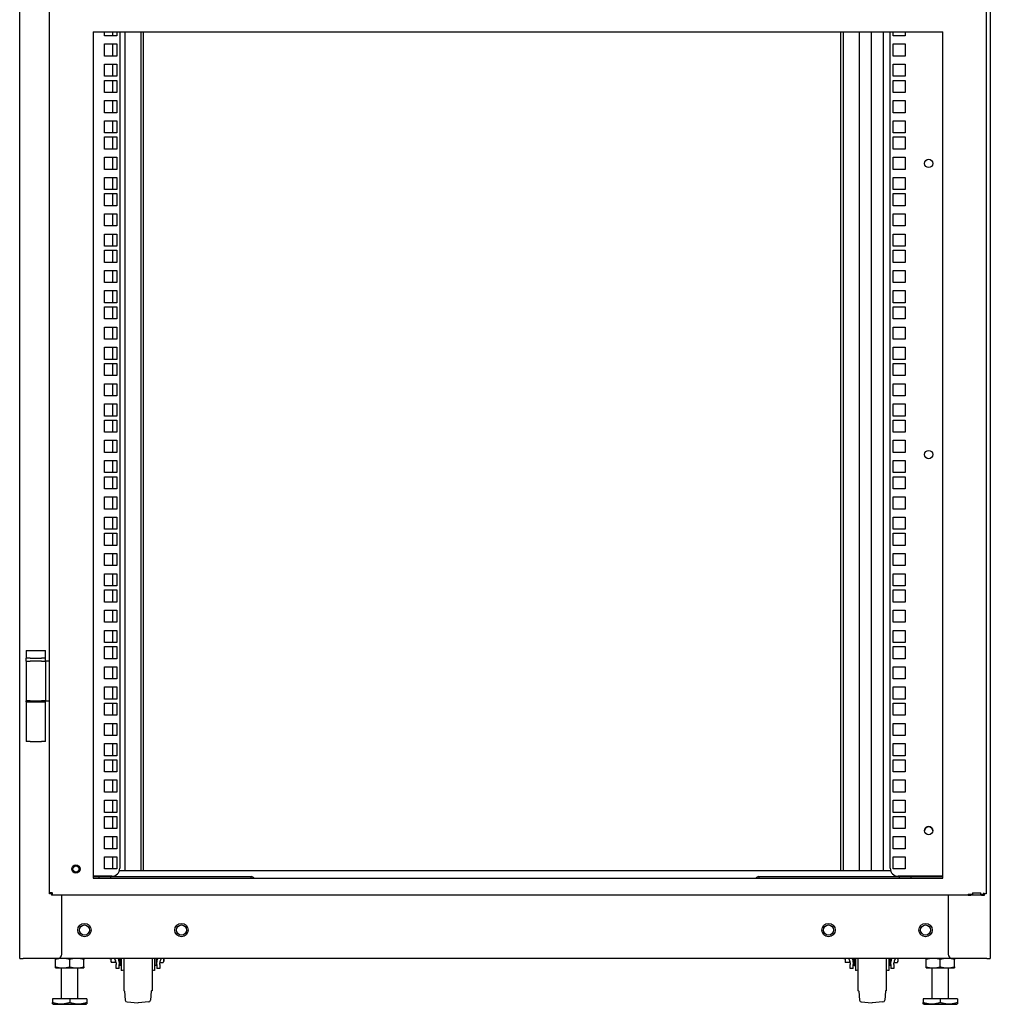
# Model space of a CAD drawing. Units: inches. Extents: x 63 to 221, y -3 to 179.
# Drawn here: x 189 to 219, y 43 to 74 of the extents above; entities that cross this region are included whole.
import ezdxf

# ---------------------------------------------------------------- set-up
doc = ezdxf.new("R2010")
doc.units = ezdxf.units.IN
doc.header["$LTSCALE"] = 8
doc.header["$MEASUREMENT"] = 0

msp = doc.modelspace()

# ---------------------------------------------------------------- linework, layer by layer
for p, q in [((189.367, 44.682), (189.367, 128.682)), ((219.367, 128.682), (219.367, 44.682)), ((190.292, 46.68), (190.292, 128.259)), ((219.242, 128.258), (219.242, 46.681)), ((191.637, 73.321), (217.897, 73.321)), ((191.637, 73.321), (191.637, 47.159)), ((191.993, 73.195), (191.993, 73.321)), ((192.368, 73.195), (191.993, 73.195)), ((192.239, 73.321), (192.239, 73.195)), ((192.368, 73.321), (192.368, 73.195)), ((192.461, 73.321), (192.461, 47.467)), ((192.614, 73.321), (192.614, 47.382)), ((193.114, 73.321), (193.114, 47.382)), ((193.186, 73.321), (193.186, 47.382)), ((214.745, 47.382), (214.745, 73.321)), ((214.815, 73.321), (214.815, 47.382)), ((215.315, 73.321), (215.315, 47.382)), ((215.691, 47.382), (215.691, 73.321)), ((216.063, 47.382), (216.063, 73.321)), ((216.273, 47.467), (216.273, 73.321)), ((216.365, 73.195), (216.365, 73.321)), ((216.74, 73.195), (216.365, 73.195)), ((216.74, 73.321), (216.74, 73.195)), ((217.897, 47.159), (217.897, 73.321)), ((191.993, 72.945), (192.368, 72.945)), ((191.993, 72.57), (191.993, 72.945)), ((192.239, 72.945), (192.239, 72.57)), ((192.368, 72.945), (192.368, 72.57)), ((216.365, 72.945), (216.74, 72.945)), ((216.365, 72.57), (216.365, 72.945)), ((216.74, 72.945), (216.74, 72.57)), ((192.368, 72.57), (191.993, 72.57)), ((216.74, 72.57), (216.365, 72.57)), ((191.993, 72.32), (192.368, 72.32)), ((191.993, 71.945), (191.993, 72.32)), ((192.239, 72.32), (192.239, 71.945)), ((192.368, 72.32), (192.368, 71.945)), ((216.365, 72.32), (216.74, 72.32)), ((216.365, 71.945), (216.365, 72.32)), ((216.74, 72.32), (216.74, 71.945)), ((192.368, 71.945), (191.993, 71.945)), ((216.74, 71.945), (216.365, 71.945)), ((191.993, 71.82), (192.368, 71.82)), ((191.993, 71.445), (191.993, 71.82)), ((192.239, 71.82), (192.239, 71.445)), ((192.368, 71.82), (192.368, 71.445)), ((216.365, 71.82), (216.74, 71.82)), ((216.365, 71.445), (216.365, 71.82)), ((216.74, 71.82), (216.74, 71.445)), ((192.368, 71.445), (191.993, 71.445)), ((216.74, 71.445), (216.365, 71.445)), ((191.993, 71.195), (192.368, 71.195)), ((191.993, 70.82), (191.993, 71.195)), ((192.239, 71.195), (192.239, 70.82)), ((192.368, 71.195), (192.368, 70.82)), ((216.365, 71.195), (216.74, 71.195)), ((216.365, 70.82), (216.365, 71.195)), ((216.74, 71.195), (216.74, 70.82)), ((192.368, 70.82), (191.993, 70.82)), ((216.74, 70.82), (216.365, 70.82)), ((191.993, 70.57), (192.368, 70.57)), ((191.993, 70.195), (191.993, 70.57)), ((192.239, 70.57), (192.239, 70.195)), ((192.368, 70.57), (192.368, 70.195)), ((216.365, 70.57), (216.74, 70.57)), ((216.365, 70.195), (216.365, 70.57)), ((216.74, 70.57), (216.74, 70.195)), ((192.368, 70.195), (191.993, 70.195)), ((191.993, 70.07), (192.368, 70.07)), ((191.993, 69.695), (191.993, 70.07)), ((192.239, 70.07), (192.239, 69.695)), ((192.368, 70.07), (192.368, 69.695)), ((216.74, 70.195), (216.365, 70.195)), ((216.365, 70.07), (216.74, 70.07)), ((216.365, 69.695), (216.365, 70.07)), ((216.74, 70.07), (216.74, 69.695)), ((192.368, 69.695), (191.993, 69.695)), ((191.993, 69.445), (192.368, 69.445)), ((191.993, 69.07), (191.993, 69.445)), ((192.239, 69.445), (192.239, 69.07)), ((192.368, 69.445), (192.368, 69.07)), ((216.74, 69.695), (216.365, 69.695)), ((216.365, 69.445), (216.74, 69.445)), ((216.365, 69.07), (216.365, 69.445)), ((216.74, 69.445), (216.74, 69.07)), ((192.368, 69.07), (191.993, 69.07)), ((191.993, 68.82), (192.368, 68.82)), ((191.993, 68.445), (191.993, 68.82)), ((192.239, 68.82), (192.239, 68.445)), ((192.368, 68.82), (192.368, 68.445)), ((216.74, 69.07), (216.365, 69.07)), ((216.365, 68.82), (216.74, 68.82)), ((216.365, 68.445), (216.365, 68.82)), ((216.74, 68.82), (216.74, 68.445)), ((192.368, 68.445), (191.993, 68.445)), ((191.993, 68.32), (192.368, 68.32)), ((191.993, 67.945), (191.993, 68.32)), ((192.239, 68.32), (192.239, 67.945)), ((192.368, 68.32), (192.368, 67.945)), ((216.74, 68.445), (216.365, 68.445)), ((216.365, 68.32), (216.74, 68.32)), ((216.365, 67.945), (216.365, 68.32)), ((216.74, 68.32), (216.74, 67.945)), ((192.368, 67.945), (191.993, 67.945)), ((216.74, 67.945), (216.365, 67.945)), ((191.993, 67.695), (192.368, 67.695)), ((191.993, 67.32), (191.993, 67.695)), ((192.239, 67.695), (192.239, 67.32)), ((192.368, 67.695), (192.368, 67.32)), ((216.365, 67.695), (216.74, 67.695)), ((216.365, 67.32), (216.365, 67.695)), ((216.74, 67.695), (216.74, 67.32)), ((192.368, 67.32), (191.993, 67.32)), ((216.74, 67.32), (216.365, 67.32)), ((191.993, 67.07), (192.368, 67.07)), ((191.993, 66.695), (191.993, 67.07)), ((192.239, 67.07), (192.239, 66.695)), ((192.368, 67.07), (192.368, 66.695)), ((216.365, 67.07), (216.74, 67.07)), ((216.365, 66.695), (216.365, 67.07)), ((216.74, 67.07), (216.74, 66.695)), ((192.368, 66.695), (191.993, 66.695)), ((216.74, 66.695), (216.365, 66.695)), ((191.993, 66.57), (192.368, 66.57)), ((191.993, 66.195), (191.993, 66.57)), ((192.239, 66.57), (192.239, 66.195)), ((192.368, 66.57), (192.368, 66.195)), ((216.365, 66.57), (216.74, 66.57)), ((216.365, 66.195), (216.365, 66.57)), ((216.74, 66.57), (216.74, 66.195)), ((192.368, 66.195), (191.993, 66.195)), ((216.74, 66.195), (216.365, 66.195)), ((191.993, 65.945), (192.368, 65.945)), ((191.993, 65.57), (191.993, 65.945)), ((192.239, 65.945), (192.239, 65.57)), ((192.368, 65.945), (192.368, 65.57)), ((216.365, 65.945), (216.74, 65.945)), ((216.365, 65.57), (216.365, 65.945)), ((216.74, 65.945), (216.74, 65.57)), ((192.368, 65.57), (191.993, 65.57)), ((216.74, 65.57), (216.365, 65.57)), ((191.993, 65.32), (192.368, 65.32)), ((191.993, 64.945), (191.993, 65.32)), ((192.239, 65.32), (192.239, 64.945)), ((192.368, 65.32), (192.368, 64.945)), ((216.365, 65.32), (216.74, 65.32)), ((216.365, 64.945), (216.365, 65.32)), ((216.74, 65.32), (216.74, 64.945)), ((192.368, 64.945), (191.993, 64.945)), ((216.74, 64.945), (216.365, 64.945)), ((191.993, 64.82), (192.368, 64.82)), ((191.993, 64.445), (191.993, 64.82)), ((192.239, 64.82), (192.239, 64.445)), ((192.368, 64.82), (192.368, 64.445)), ((216.365, 64.82), (216.74, 64.82)), ((216.365, 64.445), (216.365, 64.82)), ((216.74, 64.82), (216.74, 64.445)), ((192.368, 64.445), (191.993, 64.445)), ((216.74, 64.445), (216.365, 64.445)), ((191.993, 64.195), (192.368, 64.195)), ((191.993, 63.82), (191.993, 64.195)), ((192.239, 64.195), (192.239, 63.82)), ((192.368, 64.195), (192.368, 63.82)), ((216.365, 64.195), (216.74, 64.195)), ((216.365, 63.82), (216.365, 64.195)), ((216.74, 64.195), (216.74, 63.82)), ((192.368, 63.82), (191.993, 63.82)), ((216.74, 63.82), (216.365, 63.82)), ((191.993, 63.57), (192.368, 63.57)), ((191.993, 63.195), (191.993, 63.57)), ((192.239, 63.57), (192.239, 63.195)), ((192.368, 63.57), (192.368, 63.195)), ((216.365, 63.57), (216.74, 63.57)), ((216.365, 63.195), (216.365, 63.57)), ((216.74, 63.57), (216.74, 63.195)), ((192.368, 63.195), (191.993, 63.195)), ((191.993, 63.07), (192.368, 63.07)), ((191.993, 62.695), (191.993, 63.07)), ((192.239, 63.07), (192.239, 62.695)), ((192.368, 63.07), (192.368, 62.695)), ((216.74, 63.195), (216.365, 63.195)), ((216.365, 63.07), (216.74, 63.07)), ((216.365, 62.695), (216.365, 63.07)), ((216.74, 63.07), (216.74, 62.695)), ((192.368, 62.695), (191.993, 62.695)), ((191.993, 62.445), (192.368, 62.445)), ((191.993, 62.07), (191.993, 62.445)), ((192.239, 62.445), (192.239, 62.07)), ((192.368, 62.445), (192.368, 62.07)), ((216.74, 62.695), (216.365, 62.695)), ((216.365, 62.445), (216.74, 62.445)), ((216.365, 62.07), (216.365, 62.445)), ((216.74, 62.445), (216.74, 62.07)), ((192.368, 62.07), (191.993, 62.07)), ((191.993, 61.82), (192.368, 61.82)), ((191.993, 61.445), (191.993, 61.82)), ((192.239, 61.82), (192.239, 61.445)), ((192.368, 61.82), (192.368, 61.445)), ((216.74, 62.07), (216.365, 62.07)), ((216.365, 61.82), (216.74, 61.82)), ((216.365, 61.445), (216.365, 61.82)), ((216.74, 61.82), (216.74, 61.445)), ((192.368, 61.445), (191.993, 61.445)), ((191.993, 61.32), (192.368, 61.32)), ((191.993, 60.945), (191.993, 61.32)), ((192.239, 61.32), (192.239, 60.945)), ((192.368, 61.32), (192.368, 60.945)), ((216.74, 61.445), (216.365, 61.445)), ((216.365, 61.32), (216.74, 61.32)), ((216.365, 60.945), (216.365, 61.32)), ((216.74, 61.32), (216.74, 60.945)), ((192.368, 60.945), (191.993, 60.945)), ((216.74, 60.945), (216.365, 60.945)), ((191.993, 60.695), (192.368, 60.695)), ((191.993, 60.32), (191.993, 60.695)), ((192.239, 60.695), (192.239, 60.32)), ((192.368, 60.695), (192.368, 60.32)), ((216.365, 60.695), (216.74, 60.695)), ((216.365, 60.32), (216.365, 60.695)), ((216.74, 60.695), (216.74, 60.32)), ((192.368, 60.32), (191.993, 60.32)), ((216.74, 60.32), (216.365, 60.32)), ((191.993, 60.07), (192.368, 60.07)), ((191.993, 59.695), (191.993, 60.07)), ((192.239, 60.07), (192.239, 59.695)), ((192.368, 60.07), (192.368, 59.695)), ((216.365, 60.07), (216.74, 60.07)), ((216.365, 59.695), (216.365, 60.07)), ((216.74, 60.07), (216.74, 59.695)), ((192.368, 59.695), (191.993, 59.695)), ((216.74, 59.695), (216.365, 59.695)), ((191.993, 59.57), (192.368, 59.57)), ((191.993, 59.195), (191.993, 59.57)), ((192.239, 59.57), (192.239, 59.195)), ((192.368, 59.57), (192.368, 59.195)), ((216.365, 59.57), (216.74, 59.57)), ((216.365, 59.195), (216.365, 59.57)), ((216.74, 59.57), (216.74, 59.195)), ((192.368, 59.195), (191.993, 59.195)), ((216.74, 59.195), (216.365, 59.195)), ((191.993, 58.945), (192.368, 58.945)), ((191.993, 58.57), (191.993, 58.945)), ((192.239, 58.945), (192.239, 58.57)), ((192.368, 58.945), (192.368, 58.57)), ((216.365, 58.945), (216.74, 58.945)), ((216.365, 58.57), (216.365, 58.945)), ((216.74, 58.945), (216.74, 58.57)), ((192.368, 58.57), (191.993, 58.57)), ((216.74, 58.57), (216.365, 58.57)), ((191.993, 58.32), (192.368, 58.32)), ((191.993, 57.945), (191.993, 58.32)), ((192.239, 58.32), (192.239, 57.945)), ((192.368, 58.32), (192.368, 57.945)), ((216.365, 58.32), (216.74, 58.32)), ((216.365, 57.945), (216.365, 58.32)), ((216.74, 58.32), (216.74, 57.945)), ((192.368, 57.945), (191.993, 57.945)), ((216.74, 57.945), (216.365, 57.945)), ((191.993, 57.82), (192.368, 57.82)), ((191.993, 57.445), (191.993, 57.82)), ((192.239, 57.82), (192.239, 57.445)), ((192.368, 57.82), (192.368, 57.445)), ((216.365, 57.82), (216.74, 57.82)), ((216.365, 57.445), (216.365, 57.82)), ((216.74, 57.82), (216.74, 57.445)), ((192.368, 57.445), (191.993, 57.445)), ((216.74, 57.445), (216.365, 57.445)), ((191.993, 57.195), (192.368, 57.195)), ((191.993, 56.82), (191.993, 57.195)), ((192.239, 57.195), (192.239, 56.82)), ((192.368, 57.195), (192.368, 56.82)), ((216.365, 57.195), (216.74, 57.195)), ((216.365, 56.82), (216.365, 57.195)), ((216.74, 57.195), (216.74, 56.82)), ((192.368, 56.82), (191.993, 56.82)), ((216.74, 56.82), (216.365, 56.82)), ((191.993, 56.57), (192.368, 56.57)), ((191.993, 56.195), (191.993, 56.57)), ((192.239, 56.57), (192.239, 56.195)), ((192.368, 56.57), (192.368, 56.195)), ((216.365, 56.57), (216.74, 56.57)), ((216.365, 56.195), (216.365, 56.57)), ((216.74, 56.57), (216.74, 56.195)), ((192.368, 56.195), (191.993, 56.195)), ((191.993, 56.07), (192.368, 56.07)), ((191.993, 55.695), (191.993, 56.07)), ((192.239, 56.07), (192.239, 55.695)), ((192.368, 56.07), (192.368, 55.695)), ((216.74, 56.195), (216.365, 56.195)), ((216.365, 56.07), (216.74, 56.07)), ((216.365, 55.695), (216.365, 56.07)), ((216.74, 56.07), (216.74, 55.695)), ((192.368, 55.695), (191.993, 55.695)), ((191.993, 55.445), (192.368, 55.445)), ((191.993, 55.07), (191.993, 55.445)), ((192.239, 55.445), (192.239, 55.07)), ((192.368, 55.445), (192.368, 55.07)), ((216.74, 55.695), (216.365, 55.695)), ((216.365, 55.445), (216.74, 55.445)), ((216.365, 55.07), (216.365, 55.445)), ((216.74, 55.445), (216.74, 55.07)), ((192.368, 55.07), (191.993, 55.07)), ((191.993, 54.82), (192.368, 54.82)), ((191.993, 54.445), (191.993, 54.82)), ((192.239, 54.82), (192.239, 54.445)), ((192.368, 54.82), (192.368, 54.445)), ((216.74, 55.07), (216.365, 55.07)), ((216.365, 54.82), (216.74, 54.82)), ((216.365, 54.445), (216.365, 54.82)), ((216.74, 54.82), (216.74, 54.445)), ((189.567, 54.194), (189.692, 54.194)), ((189.567, 54.194), (189.567, 53.964)), ((189.692, 54.194), (190.042, 54.194)), ((190.042, 54.194), (190.167, 54.194)), ((190.167, 53.964), (190.167, 54.194)), ((192.368, 54.445), (191.993, 54.445)), ((191.993, 54.32), (192.368, 54.32)), ((191.993, 53.945), (191.993, 54.32)), ((192.239, 54.32), (192.239, 53.945)), ((192.368, 54.32), (192.368, 53.945)), ((216.74, 54.445), (216.365, 54.445)), ((216.365, 54.32), (216.74, 54.32)), ((216.365, 53.945), (216.365, 54.32)), ((216.74, 54.32), (216.74, 53.945)), ((189.692, 53.964), (189.567, 53.964)), ((189.567, 53.902), (189.567, 53.964)), ((189.567, 53.872), (189.567, 53.902)), ((189.567, 53.872), (189.567, 52.642)), ((189.567, 53.872), (189.692, 53.872)), ((189.692, 53.964), (190.042, 53.964)), ((190.042, 53.872), (189.692, 53.872)), ((190.167, 53.964), (190.042, 53.964)), ((190.042, 53.872), (190.167, 53.872)), ((190.167, 53.902), (190.167, 53.964)), ((190.167, 53.872), (190.167, 53.902)), ((190.167, 53.872), (190.167, 52.642)), ((190.229, 53.872), (190.167, 53.872)), ((190.292, 53.872), (190.229, 53.872)), ((192.368, 53.945), (191.993, 53.945)), ((216.74, 53.945), (216.365, 53.945)), ((191.993, 53.695), (192.368, 53.695)), ((191.993, 53.32), (191.993, 53.695)), ((192.239, 53.695), (192.239, 53.32)), ((192.368, 53.695), (192.368, 53.32)), ((216.365, 53.695), (216.74, 53.695)), ((216.365, 53.32), (216.365, 53.695)), ((216.74, 53.695), (216.74, 53.32)), ((192.368, 53.32), (191.993, 53.32)), ((216.74, 53.32), (216.365, 53.32)), ((191.993, 53.07), (192.368, 53.07)), ((191.993, 52.695), (191.993, 53.07)), ((192.239, 53.07), (192.239, 52.695)), ((192.368, 53.07), (192.368, 52.695)), ((216.365, 53.07), (216.74, 53.07)), ((216.365, 52.695), (216.365, 53.07)), ((216.74, 53.07), (216.74, 52.695)), ((192.368, 52.695), (191.993, 52.695)), ((216.74, 52.695), (216.365, 52.695)), ((189.567, 52.612), (189.567, 52.642)), ((189.692, 52.642), (189.567, 52.642)), ((189.567, 52.612), (189.692, 52.612)), ((189.567, 52.612), (189.567, 51.382)), ((189.586, 52.612), (189.586, 52.642)), ((189.692, 52.642), (190.042, 52.642)), ((189.692, 52.612), (190.042, 52.612)), ((190.167, 52.642), (190.042, 52.642)), ((190.042, 52.612), (190.167, 52.612)), ((190.148, 52.612), (190.148, 52.642)), ((190.167, 52.612), (190.167, 52.642)), ((190.167, 52.642), (190.229, 52.642)), ((190.167, 51.382), (190.167, 52.612)), ((190.229, 52.642), (190.292, 52.642)), ((191.993, 52.57), (192.368, 52.57)), ((191.993, 52.195), (191.993, 52.57)), ((192.239, 52.57), (192.239, 52.195)), ((192.368, 52.57), (192.368, 52.195)), ((216.365, 52.57), (216.74, 52.57)), ((216.365, 52.195), (216.365, 52.57)), ((216.74, 52.57), (216.74, 52.195)), ((192.368, 52.195), (191.993, 52.195)), ((216.74, 52.195), (216.365, 52.195)), ((191.993, 51.945), (192.368, 51.945)), ((191.993, 51.57), (191.993, 51.945)), ((192.239, 51.945), (192.239, 51.57)), ((192.368, 51.945), (192.368, 51.57)), ((216.365, 51.945), (216.74, 51.945)), ((216.365, 51.57), (216.365, 51.945)), ((216.74, 51.945), (216.74, 51.57)), ((192.368, 51.57), (191.993, 51.57)), ((216.74, 51.57), (216.365, 51.57)), ((189.692, 51.382), (189.567, 51.382)), ((189.692, 51.382), (190.042, 51.382)), ((190.167, 51.382), (190.042, 51.382)), ((191.993, 51.32), (192.368, 51.32)), ((191.993, 50.945), (191.993, 51.32)), ((192.239, 51.32), (192.239, 50.945)), ((192.368, 51.32), (192.368, 50.945)), ((216.365, 51.32), (216.74, 51.32)), ((216.365, 50.945), (216.365, 51.32)), ((216.74, 51.32), (216.74, 50.945)), ((192.368, 50.945), (191.993, 50.945)), ((216.74, 50.945), (216.365, 50.945)), ((191.993, 50.82), (192.368, 50.82)), ((191.993, 50.445), (191.993, 50.82)), ((192.239, 50.82), (192.239, 50.445)), ((192.368, 50.82), (192.368, 50.445)), ((216.365, 50.82), (216.74, 50.82)), ((216.365, 50.445), (216.365, 50.82)), ((216.74, 50.82), (216.74, 50.445)), ((192.368, 50.445), (191.993, 50.445)), ((216.74, 50.445), (216.365, 50.445)), ((191.993, 50.195), (192.368, 50.195)), ((191.993, 49.82), (191.993, 50.195)), ((192.239, 50.195), (192.239, 49.82)), ((192.368, 50.195), (192.368, 49.82)), ((216.365, 50.195), (216.74, 50.195)), ((216.365, 49.82), (216.365, 50.195)), ((216.74, 50.195), (216.74, 49.82)), ((192.368, 49.82), (191.993, 49.82)), ((216.74, 49.82), (216.365, 49.82)), ((191.993, 49.57), (192.368, 49.57)), ((191.993, 49.195), (191.993, 49.57)), ((192.239, 49.57), (192.239, 49.195)), ((192.368, 49.57), (192.368, 49.195)), ((216.365, 49.57), (216.74, 49.57)), ((216.365, 49.195), (216.365, 49.57)), ((216.74, 49.57), (216.74, 49.195)), ((192.368, 49.195), (191.993, 49.195)), ((191.993, 49.07), (192.368, 49.07)), ((191.993, 48.695), (191.993, 49.07)), ((192.239, 49.07), (192.239, 48.695)), ((192.368, 49.07), (192.368, 48.695)), ((216.74, 49.195), (216.365, 49.195)), ((216.365, 49.07), (216.74, 49.07)), ((216.365, 48.695), (216.365, 49.07)), ((216.74, 49.07), (216.74, 48.695)), ((192.368, 48.695), (191.993, 48.695)), ((191.993, 48.445), (192.368, 48.445)), ((191.993, 48.07), (191.993, 48.445)), ((192.239, 48.445), (192.239, 48.07)), ((192.368, 48.445), (192.368, 48.07)), ((216.74, 48.695), (216.365, 48.695)), ((216.365, 48.445), (216.74, 48.445)), ((216.365, 48.07), (216.365, 48.445)), ((216.74, 48.445), (216.74, 48.07)), ((192.368, 48.07), (191.993, 48.07)), ((191.993, 47.82), (192.368, 47.82)), ((191.993, 47.445), (191.993, 47.82)), ((192.239, 47.82), (192.239, 47.445)), ((192.368, 47.82), (192.368, 47.445)), ((216.74, 48.07), (216.365, 48.07)), ((216.365, 47.82), (216.74, 47.82)), ((216.365, 47.445), (216.365, 47.82)), ((216.74, 47.82), (216.74, 47.445)), ((192.211, 47.217), (191.637, 47.217)), ((191.637, 47.207), (191.763, 47.207)), ((191.763, 47.207), (191.826, 47.207)), ((191.826, 47.159), (191.826, 47.207)), ((191.826, 47.207), (192.17, 47.207)), ((192.368, 47.445), (191.993, 47.445)), ((192.17, 47.207), (192.232, 47.207)), ((192.17, 47.207), (192.17, 47.159)), ((192.232, 47.207), (196.275, 47.207)), ((216.288, 47.382), (192.446, 47.382)), ((196.275, 47.207), (196.525, 47.207)), ((196.525, 47.159), (196.525, 47.207)), ((212.209, 47.207), (212.459, 47.207)), ((212.209, 47.207), (212.209, 47.159)), ((212.459, 47.207), (216.501, 47.207)), ((216.74, 47.445), (216.365, 47.445)), ((216.501, 47.207), (216.564, 47.207)), ((217.897, 47.217), (216.523, 47.217)), ((216.564, 47.159), (216.564, 47.207)), ((216.564, 47.207), (216.908, 47.207)), ((216.908, 47.207), (216.97, 47.207)), ((216.908, 47.207), (216.908, 47.159)), ((216.97, 47.207), (217.897, 47.207)), ((191.637, 47.159), (217.897, 47.159)), ((190.295, 46.68), (190.292, 46.68)), ((190.295, 46.68), (190.295, 46.71)), ((190.371, 46.71), (190.295, 46.71)), ((190.341, 46.68), (190.295, 46.68)), ((190.341, 46.71), (190.341, 46.68)), ((190.341, 46.68), (190.346, 46.68)), ((190.346, 46.68), (190.346, 46.71)), ((190.35, 46.71), (190.35, 46.681)), ((190.35, 46.681), (190.35, 46.635)), ((190.35, 46.681), (190.38, 46.681)), ((190.35, 46.632), (190.35, 46.635)), ((190.38, 46.635), (190.35, 46.635)), ((218.68, 46.632), (190.35, 46.632)), ((190.371, 46.711), (190.371, 46.71)), ((190.371, 46.709), (190.371, 46.71)), ((190.371, 46.709), (190.38, 46.709)), ((190.38, 46.635), (190.38, 46.709)), ((190.669, 44.807), (190.669, 46.632)), ((218.065, 46.632), (218.065, 44.807)), ((218.68, 46.664), (218.819, 46.664)), ((218.68, 46.664), (218.68, 46.632)), ((218.68, 46.632), (218.77, 46.632)), ((219.09, 46.632), (218.77, 46.632)), ((218.819, 46.711), (219.069, 46.711)), ((218.819, 46.711), (218.819, 46.664)), ((219.069, 46.664), (219.069, 46.711)), ((219.069, 46.664), (219.163, 46.664)), ((219.09, 46.632), (219.18, 46.632)), ((219.163, 46.681), (219.163, 46.711)), ((219.163, 46.681), (219.163, 46.664)), ((219.242, 46.681), (219.163, 46.681)), ((219.18, 46.681), (219.18, 46.632)), ((219.184, 46.68), (219.18, 46.68)), ((219.18, 46.632), (219.184, 46.632)), ((219.184, 46.68), (219.184, 46.681)), ((219.184, 46.632), (219.184, 46.68)), ((189.367, 44.682), (189.473, 44.682)), ((190.544, 44.682), (189.473, 44.682)), ((190.475, 44.417), (190.475, 44.651)), ((218.19, 44.682), (190.544, 44.682)), ((190.913, 44.417), (190.913, 44.651)), ((191.35, 44.417), (191.35, 44.651)), ((192.144, 44.679), (192.144, 44.682)), ((192.144, 44.679), (192.187, 44.679)), ((192.187, 44.682), (192.187, 44.59)), ((192.328, 44.554), (192.204, 44.554)), ((192.328, 44.62), (192.328, 44.625)), ((192.328, 44.554), (192.328, 44.62)), ((192.339, 44.588), (192.328, 44.588)), ((192.344, 44.541), (192.344, 44.489)), ((192.344, 44.366), (192.344, 44.489)), ((192.441, 44.679), (192.46, 44.679)), ((192.441, 44.559), (192.441, 44.489)), ((192.441, 44.366), (192.441, 44.489)), ((192.46, 44.682), (192.46, 44.46)), ((192.505, 44.46), (192.46, 44.46)), ((192.505, 44.682), (192.505, 44.304)), ((192.581, 44.682), (192.581, 43.679)), ((193.461, 44.682), (193.461, 43.679)), ((193.536, 44.682), (193.536, 44.304)), ((193.582, 44.46), (193.536, 44.46)), ((193.582, 44.682), (193.582, 44.46)), ((193.582, 44.648), (193.601, 44.648)), ((193.601, 44.489), (193.601, 44.559)), ((193.601, 44.489), (193.601, 44.366)), ((193.615, 44.648), (193.615, 44.648)), ((193.698, 44.552), (193.801, 44.552)), ((193.698, 44.489), (193.698, 44.541)), ((193.698, 44.489), (193.698, 44.366)), ((193.818, 44.682), (193.818, 44.596)), ((214.836, 44.679), (214.836, 44.682)), ((214.836, 44.679), (214.879, 44.679)), ((214.879, 44.682), (214.879, 44.59)), ((215.02, 44.554), (214.896, 44.554)), ((215.02, 44.62), (215.02, 44.625)), ((215.02, 44.554), (215.02, 44.62)), ((215.031, 44.588), (215.02, 44.588)), ((215.036, 44.541), (215.036, 44.489)), ((215.036, 44.366), (215.036, 44.489)), ((215.133, 44.679), (215.152, 44.679)), ((215.133, 44.559), (215.133, 44.489)), ((215.133, 44.366), (215.133, 44.489)), ((215.152, 44.682), (215.152, 44.46)), ((215.192, 44.46), (215.152, 44.46)), ((215.192, 44.682), (215.192, 44.429)), ((215.197, 44.682), (215.197, 44.304)), ((215.273, 44.682), (215.273, 43.679)), ((216.153, 44.682), (216.153, 43.679)), ((216.228, 44.682), (216.228, 44.304)), ((216.233, 44.682), (216.233, 44.429)), ((216.274, 44.46), (216.233, 44.46)), ((216.274, 44.682), (216.274, 44.46)), ((216.274, 44.648), (216.293, 44.648)), ((216.293, 44.489), (216.293, 44.559)), ((216.293, 44.489), (216.293, 44.366)), ((216.307, 44.648), (216.307, 44.648)), ((216.39, 44.552), (216.493, 44.552)), ((216.39, 44.489), (216.39, 44.541)), ((216.39, 44.489), (216.39, 44.366)), ((216.51, 44.682), (216.51, 44.596)), ((217.383, 44.417), (217.383, 44.651)), ((217.821, 44.417), (217.821, 44.651)), ((219.261, 44.682), (218.19, 44.682)), ((218.258, 44.417), (218.258, 44.651)), ((219.261, 44.682), (219.367, 44.682)), ((190.475, 44.385), (190.694, 44.385)), ((190.663, 43.432), (190.663, 44.385)), ((190.694, 44.385), (191.132, 44.385)), ((191.132, 44.385), (191.35, 44.385)), ((191.163, 43.432), (191.163, 44.385)), ((192.441, 44.366), (192.344, 44.366)), ((193.698, 44.366), (193.601, 44.366)), ((215.133, 44.366), (215.036, 44.366)), ((215.192, 44.429), (215.197, 44.424)), ((216.233, 44.429), (216.228, 44.424)), ((216.39, 44.366), (216.293, 44.366)), ((217.383, 44.385), (217.602, 44.385)), ((217.571, 43.432), (217.571, 44.385)), ((217.602, 44.385), (218.04, 44.385)), ((218.04, 44.385), (218.258, 44.385)), ((218.071, 43.432), (218.071, 44.385)), ((192.597, 43.679), (192.581, 43.679)), ((192.607, 43.67), (192.631, 43.388)), ((193.435, 43.67), (193.41, 43.388)), ((193.461, 43.679), (193.445, 43.679)), ((215.289, 43.679), (215.273, 43.679)), ((215.299, 43.67), (215.323, 43.388)), ((216.127, 43.67), (216.102, 43.388)), ((216.153, 43.679), (216.137, 43.679)), ((190.381, 43.432), (190.381, 43.321)), ((190.913, 43.432), (190.381, 43.432)), ((190.403, 43.261), (190.381, 43.274)), ((190.403, 43.261), (191.423, 43.261)), ((190.913, 43.432), (190.913, 43.321)), ((191.444, 43.432), (190.913, 43.432)), ((191.423, 43.261), (191.444, 43.274)), ((191.444, 43.432), (191.444, 43.321)), ((192.686, 43.333), (193.016, 43.304)), ((193.356, 43.333), (193.026, 43.304)), ((215.378, 43.333), (215.708, 43.304)), ((216.048, 43.333), (215.718, 43.304)), ((217.289, 43.432), (217.289, 43.321)), ((217.821, 43.432), (217.289, 43.432)), ((217.311, 43.261), (217.289, 43.274)), ((217.311, 43.261), (218.331, 43.261)), ((217.821, 43.432), (217.821, 43.321)), ((218.352, 43.432), (217.821, 43.432)), ((218.331, 43.261), (218.352, 43.274)), ((218.352, 43.432), (218.352, 43.321))]:
    msp.add_line(p, q)
for centre, radius in [((217.46, 69.253), 0.128), ((217.46, 60.253), 0.128), ((217.46, 48.628), 0.128), ((191.104, 47.444), 0.128), ((191.104, 47.444), 0.095), ((191.367, 45.557), 0.206), ((191.367, 45.557), 0.206), ((191.367, 45.557), 0.156), ((194.367, 45.557), 0.206), ((194.367, 45.557), 0.206), ((194.367, 45.557), 0.156), ((214.367, 45.557), 0.206), ((214.367, 45.557), 0.206), ((214.367, 45.557), 0.156), ((217.367, 45.557), 0.206), ((217.367, 45.557), 0.206), ((217.367, 45.557), 0.156)]:
    msp.add_circle(centre, radius)
for centre, radius, start, end in [((217.46, 48.626), 0.128, 0.4476, 179.5524), ((192.211, 47.467), 0.25, 270, 0), ((196.525, 47.101), 0.106, 33.246, 90), ((212.209, 47.101), 0.106, 90, 146.754), ((216.523, 47.467), 0.25, 180, 270), ((190.544, 44.807), 0.125, 270, 0), ((218.19, 44.807), 0.125, 180, 270), ((192.628, 44.804), 0.5, 194.0637, 194.4775), ((192.237, 44.591), 0.0493, 181.6763, 221.5074), ((193.71, 44.611), 0.109, 331.9288, 352.008), ((215.32, 44.804), 0.5, 194.0637, 194.4775), ((214.929, 44.591), 0.0493, 181.6763, 221.5074), ((216.402, 44.611), 0.109, 331.9288, 352.008), ((192.574, 44.056), 0.257, 88.402, 105.4081), ((193.468, 44.056), 0.257, 74.5919, 91.598), ((215.266, 44.056), 0.257, 88.402, 105.4081), ((216.16, 44.056), 0.257, 74.5919, 91.598), ((192.597, 43.669), 0.01, 5, 90), ((193.445, 43.669), 0.01, 90, 175), ((215.289, 43.669), 0.01, 5, 90), ((216.137, 43.669), 0.01, 90, 175), ((192.691, 43.393), 0.06, 185, 265), ((193.021, 43.364), 0.06, 265, 275), ((193.35, 43.393), 0.06, 275, 355), ((215.383, 43.393), 0.06, 185, 265), ((215.713, 43.364), 0.06, 265, 275), ((216.042, 43.393), 0.06, 275, 355)]:
    msp.add_arc(centre, radius, start, end)
for points, weights, degree in [([(190.475, 44.651), (190.475, 44.682), (190.475, 44.682)], [1, 1.0379548493, 1], 2), ([(190.694, 44.682), (190.593, 44.682), (190.475, 44.651)], [1, 1.0379548493, 1], 2), ([(190.913, 44.651), (190.796, 44.682), (190.694, 44.682)], [1, 1.0379548493, 1], 2), ([(191.132, 44.682), (191.03, 44.682), (190.913, 44.651)], [1, 1.0379548493, 1], 2), ([(191.35, 44.651), (191.233, 44.682), (191.132, 44.682)], [1, 1.0379548493, 1], 2), ([(191.35, 44.682), (191.35, 44.682), (191.35, 44.651)], [1, 1.0379548493, 1], 2), ([(192.344, 44.541), (192.344, 44.592), (192.328, 44.641), (192.296, 44.682)], [1, 0.959699225142, 0.951587409121, 0.975664551938], 3), ([(193.745, 44.682), (193.714, 44.641), (193.698, 44.592), (193.698, 44.541)], [0.975664551938, 0.951587409121, 0.959699225142, 1], 3), ([(215.036, 44.541), (215.036, 44.592), (215.02, 44.641), (214.988, 44.682)], [1, 0.959699225142, 0.951587409121, 0.975664551938], 3), ([(216.437, 44.682), (216.406, 44.641), (216.39, 44.592), (216.39, 44.541)], [0.975664551939, 0.951587409121, 0.959699225142, 1], 3), ([(217.383, 44.651), (217.383, 44.682), (217.383, 44.682)], [1, 1.0379548493, 1], 2), ([(217.602, 44.682), (217.501, 44.682), (217.383, 44.651)], [1, 1.0379548493, 1], 2), ([(217.821, 44.651), (217.704, 44.682), (217.602, 44.682)], [1, 1.0379548493, 1], 2), ([(218.04, 44.682), (217.938, 44.682), (217.821, 44.651)], [1, 1.0379548493, 1], 2), ([(218.258, 44.651), (218.141, 44.682), (218.04, 44.682)], [1, 1.0379548493, 1], 2), ([(218.258, 44.682), (218.258, 44.682), (218.258, 44.651)], [1, 1.0379548493, 1], 2), ([(190.475, 44.385), (190.475, 44.385), (190.475, 44.417)], [1, 1.0379548493, 1], 2), ([(190.475, 44.417), (190.593, 44.385), (190.694, 44.385)], [1, 1.0379548493, 1], 2), ([(190.694, 44.385), (190.796, 44.385), (190.913, 44.417)], [1, 1.0379548493, 1], 2), ([(190.913, 44.417), (191.03, 44.385), (191.132, 44.385)], [1, 1.0379548493, 1], 2), ([(191.132, 44.385), (191.233, 44.385), (191.35, 44.417)], [1, 1.0379548493, 1], 2), ([(191.35, 44.417), (191.35, 44.385), (191.35, 44.385)], [1, 1.0379548493, 1], 2), ([(217.383, 44.385), (217.383, 44.385), (217.383, 44.417)], [1, 1.0379548493, 1], 2), ([(217.383, 44.417), (217.501, 44.385), (217.602, 44.385)], [1, 1.0379548493, 1], 2), ([(217.602, 44.385), (217.704, 44.385), (217.821, 44.417)], [1, 1.0379548493, 1], 2), ([(217.821, 44.417), (217.938, 44.385), (218.04, 44.385)], [1, 1.0379548493, 1], 2), ([(218.04, 44.385), (218.141, 44.385), (218.258, 44.417)], [1, 1.0379548493, 1], 2), ([(218.258, 44.417), (218.258, 44.385), (218.258, 44.385)], [1, 1.0379548493, 1], 2), ([(190.381, 43.321), (190.647, 43.233), (190.913, 43.321)], [1, 1.15470053838, 1], 2), ([(190.381, 43.274), (190.381, 43.274), (190.381, 43.321)], [1.07735026919, 1.07735026919, 1], 2), ([(190.913, 43.321), (191.179, 43.233), (191.444, 43.321)], [1, 1.15470053838, 1], 2), ([(191.444, 43.321), (191.444, 43.274), (191.444, 43.274)], [1, 1.07735026919, 1.07735026919], 2), ([(217.289, 43.321), (217.555, 43.233), (217.821, 43.321)], [1, 1.15470053838, 1], 2), ([(217.289, 43.274), (217.289, 43.274), (217.289, 43.321)], [1.07735026919, 1.07735026919, 1], 2), ([(217.821, 43.321), (218.087, 43.233), (218.352, 43.321)], [1, 1.15470053838, 1], 2), ([(218.352, 43.321), (218.352, 43.274), (218.352, 43.274)], [1, 1.07735026919, 1.07735026919], 2)]:
    msp.add_rational_spline(points, weights, degree=degree)
for points, knots in [([(192.2, 44.682), (192.197, 44.678), (192.195, 44.674), (192.191, 44.664), (192.19, 44.659), (192.188, 44.648), (192.188, 44.642), (192.187, 44.631), (192.187, 44.626), (192.187, 44.614), (192.187, 44.609), (192.188, 44.598), (192.188, 44.592), (192.19, 44.581), (192.191, 44.576), (192.195, 44.565), (192.199, 44.559), (192.204, 44.554)], [0.000188775, 0.000188775, 0.000188775, 0.000188775, 0.000808385, 0.000808385, 0.001616509, 0.001616509, 0.002424633, 0.002424633, 0.003232757, 0.003232757, 0.004040881, 0.004040881, 0.004849005, 0.004849005, 0.005657129, 0.005657129, 0.006465253, 0.006465253, 0.006465253, 0.006465253]), ([(192.441, 44.559), (192.441, 44.577), (192.439, 44.596), (192.432, 44.632), (192.427, 44.65), (192.417, 44.672), (192.415, 44.677), (192.413, 44.682)], [0, 0, 0, 0, 0.002004549, 0.002004549, 0.004009099, 0.004009099, 0.004577143, 0.004577143, 0.004577143, 0.004577143]), ([(192.441, 44.682), (192.441, 44.668), (192.441, 44.653), (192.441, 44.638), (192.441, 44.634), (192.441, 44.631), (192.441, 44.627), (192.441, 44.624), (192.441, 44.621), (192.441, 44.617), (192.441, 44.611), (192.441, 44.604), (192.441, 44.598), (192.441, 44.585), (192.441, 44.572), (192.441, 44.559)], [0.48949999, 0.48949999, 0.48949999, 0.48949999, 0.49826999, 0.49826999, 0.49826999, 0.50027914, 0.50027914, 0.50027914, 0.50228829, 0.50228829, 0.50228829, 0.5063066, 0.5063066, 0.5063066, 0.51434321, 0.51434321, 0.51434321, 0.51434321]), ([(193.601, 44.559), (193.601, 44.572), (193.601, 44.585), (193.601, 44.598), (193.601, 44.604), (193.601, 44.611), (193.601, 44.617), (193.601, 44.621), (193.601, 44.624), (193.601, 44.627), (193.601, 44.631), (193.601, 44.634), (193.601, 44.638), (193.601, 44.653), (193.601, 44.668), (193.601, 44.682)], [0.48565776, 0.48565776, 0.48565776, 0.48565776, 0.49369435, 0.49369435, 0.49369435, 0.49771265, 0.49771265, 0.49771265, 0.4997218, 0.4997218, 0.4997218, 0.50173095, 0.50173095, 0.50173095, 0.51050058, 0.51050058, 0.51050058, 0.51050058]), ([(193.629, 44.682), (193.626, 44.677), (193.624, 44.672), (193.615, 44.65), (193.61, 44.632), (193.603, 44.596), (193.601, 44.577), (193.601, 44.559)], [0.00341694, 0.00341694, 0.00341694, 0.00341694, 0.003983155, 0.003983155, 0.005974732, 0.005974732, 0.00796631, 0.00796631, 0.00796631, 0.00796631]), ([(193.806, 44.682), (193.809, 44.674), (193.812, 44.666), (193.815, 44.646), (193.816, 44.634), (193.816, 44.61), (193.815, 44.598), (193.811, 44.575), (193.808, 44.563), (193.801, 44.552)], [0.0004643, 0.0004643, 0.0004643, 0.0004643, 0.00161592, 0.00161592, 0.003231602, 0.003231602, 0.004847283, 0.004847283, 0.006462965, 0.006462965, 0.006462965, 0.006462965]), ([(214.892, 44.682), (214.889, 44.678), (214.887, 44.674), (214.883, 44.664), (214.882, 44.659), (214.88, 44.648), (214.88, 44.642), (214.879, 44.631), (214.879, 44.626), (214.879, 44.614), (214.879, 44.609), (214.88, 44.598), (214.88, 44.592), (214.882, 44.581), (214.883, 44.576), (214.887, 44.565), (214.891, 44.559), (214.896, 44.554)], [0.000188775, 0.000188775, 0.000188775, 0.000188775, 0.000808385, 0.000808385, 0.001616509, 0.001616509, 0.002424633, 0.002424633, 0.003232757, 0.003232757, 0.004040881, 0.004040881, 0.004849005, 0.004849005, 0.005657129, 0.005657129, 0.006465253, 0.006465253, 0.006465253, 0.006465253]), ([(215.133, 44.559), (215.133, 44.577), (215.131, 44.596), (215.124, 44.632), (215.119, 44.65), (215.109, 44.672), (215.107, 44.677), (215.105, 44.682)], [0, 0, 0, 0, 0.002004549, 0.002004549, 0.004009099, 0.004009099, 0.004577143, 0.004577143, 0.004577143, 0.004577143]), ([(215.133, 44.682), (215.133, 44.668), (215.133, 44.653), (215.133, 44.638), (215.133, 44.634), (215.133, 44.631), (215.133, 44.627), (215.133, 44.624), (215.133, 44.621), (215.133, 44.617), (215.133, 44.611), (215.133, 44.604), (215.133, 44.598), (215.133, 44.585), (215.133, 44.572), (215.133, 44.559)], [0.48949999, 0.48949999, 0.48949999, 0.48949999, 0.49826999, 0.49826999, 0.49826999, 0.50027914, 0.50027914, 0.50027914, 0.50228829, 0.50228829, 0.50228829, 0.5063066, 0.5063066, 0.5063066, 0.51434321, 0.51434321, 0.51434321, 0.51434321]), ([(216.293, 44.559), (216.293, 44.572), (216.293, 44.585), (216.293, 44.598), (216.293, 44.604), (216.293, 44.611), (216.293, 44.617), (216.293, 44.621), (216.293, 44.624), (216.293, 44.627), (216.293, 44.631), (216.293, 44.634), (216.293, 44.638), (216.293, 44.653), (216.293, 44.668), (216.293, 44.682)], [0.48565776, 0.48565776, 0.48565776, 0.48565776, 0.49369435, 0.49369435, 0.49369435, 0.49771265, 0.49771265, 0.49771265, 0.4997218, 0.4997218, 0.4997218, 0.50173095, 0.50173095, 0.50173095, 0.51050058, 0.51050058, 0.51050058, 0.51050058]), ([(216.321, 44.682), (216.318, 44.677), (216.316, 44.672), (216.307, 44.65), (216.302, 44.632), (216.295, 44.596), (216.293, 44.577), (216.293, 44.559)], [0.00341694, 0.00341694, 0.00341694, 0.00341694, 0.003983155, 0.003983155, 0.005974732, 0.005974732, 0.00796631, 0.00796631, 0.00796631, 0.00796631]), ([(216.498, 44.682), (216.501, 44.674), (216.504, 44.666), (216.507, 44.646), (216.508, 44.634), (216.508, 44.61), (216.507, 44.598), (216.503, 44.575), (216.5, 44.563), (216.493, 44.552)], [0.0004643, 0.0004643, 0.0004643, 0.0004643, 0.00161592, 0.00161592, 0.003231602, 0.003231602, 0.004847283, 0.004847283, 0.006462965, 0.006462965, 0.006462965, 0.006462965])]:
    msp.add_open_spline(points, degree=3, knots=knots)
for points in [[(192.204, 44.554), (192.202, 44.556), (192.201, 44.557), (192.2, 44.559)], [(193.801, 44.552), (193.803, 44.554), (193.805, 44.557), (193.806, 44.56)], [(214.896, 44.554), (214.894, 44.556), (214.893, 44.557), (214.892, 44.559)], [(216.493, 44.552), (216.495, 44.554), (216.497, 44.557), (216.498, 44.56)]]:
    msp.add_open_spline(points, degree=3)

doc.saveas('drawing.dxf')
